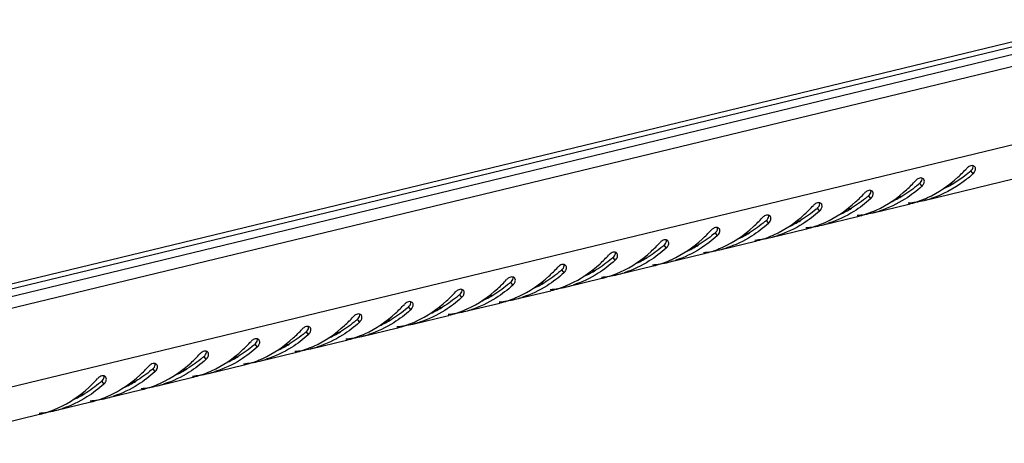
# Model space of a CAD drawing. Units: millimetres. Extents: x 0 to 297, y 0 to 210.
# Drawn here: x 252 to 270, y 10 to 19 of the extents above; entities that cross this region are included whole.
import ezdxf

# ---------------------------------------------------------------- set-up
doc = ezdxf.new("R2010")
doc.units = ezdxf.units.MM
doc.header["$LTSCALE"] = 16.335
doc.layers.get('0').update_dxf_attribs({"linetype": 'CONTINUOUS'})

msp = doc.modelspace()

# ---------------------------------------------------------------- linework, layer by layer
at = {"color": 7, "linetype": 'Continuous'}
for p, q in [((291.12051, 23.01076), (250.44117, 13.16361)), ((290.85755, 23.04515), (250.76381, 13.33975)), ((250.36749, 13.00733), (291.0778, 22.86198)), ((250.72872, 12.86638), (290.8978, 22.59001)), ((250.7371, 11.35754), (290.90617, 21.08118)), ((268.92223, 15.09778), (272.03874, 15.85218)), ((269.81637, 15.66105), (269.85761, 15.60618)), ((268.83334, 15.42309), (268.87457, 15.36822)), ((269.39876, 15.40212), (269.48084, 15.42199)), ((267.8503, 15.18513), (267.89154, 15.13026)), ((268.41335, 15.16358), (268.50044, 15.18466)), ((267.9392, 14.85981), (268.62434, 15.02567)), ((266.86727, 14.94717), (266.90851, 14.89229)), ((266.95616, 14.62185), (267.64131, 14.78771)), ((267.43031, 14.92562), (267.51741, 14.9467)), ((265.88424, 14.7092), (265.92547, 14.65433)), ((266.44728, 14.68766), (266.53437, 14.70874)), ((264.9012, 14.47124), (264.94244, 14.41637)), ((265.46425, 14.4497), (265.55134, 14.47078)), ((265.97313, 14.38389), (266.65828, 14.54975)), ((263.91817, 14.23328), (263.9594, 14.17841)), ((264.48121, 14.21174), (264.56831, 14.23282)), ((264.99009, 14.14593), (265.67524, 14.31178)), ((264.00706, 13.90797), (264.69221, 14.07382)), ((262.93513, 13.99532), (262.97637, 13.94045)), ((263.02403, 13.67001), (263.70917, 13.83586)), ((263.49818, 13.97378), (263.58527, 13.99486)), ((261.9521, 13.75736), (261.99334, 13.70249)), ((262.51514, 13.73582), (262.60224, 13.7569)), ((260.96907, 13.5194), (261.0103, 13.46453)), ((261.53211, 13.49786), (261.61921, 13.51894)), ((262.04099, 13.43205), (262.72614, 13.5979)), ((259.98603, 13.28144), (260.02727, 13.22657)), ((260.54908, 13.2599), (260.63617, 13.28098)), ((261.05796, 13.19409), (261.74311, 13.35994)), ((260.07492, 12.95613), (260.76007, 13.12198)), ((259.003, 13.04348), (259.04423, 12.98861)), ((259.09189, 12.71817), (259.77704, 12.88402)), ((259.56604, 13.02194), (259.65314, 13.04302)), ((258.01996, 12.80552), (258.0612, 12.75065)), ((258.58301, 12.78397), (258.6701, 12.80506)), ((257.03693, 12.56756), (257.07817, 12.51269)), ((257.59997, 12.54601), (257.68707, 12.5671)), ((258.10886, 12.48021), (258.794, 12.64606)), ((256.0539, 12.3296), (256.09513, 12.27473)), ((256.61694, 12.30805), (256.70404, 12.32914)), ((257.12582, 12.24225), (257.81097, 12.4081)), ((256.14279, 12.00429), (256.82794, 12.17014)), ((255.07086, 12.09164), (255.1121, 12.03677)), ((255.15975, 11.76633), (255.8449, 11.93218)), ((255.63391, 12.07009), (255.721, 12.09118)), ((254.08783, 11.85368), (254.12906, 11.79881)), ((254.65087, 11.83213), (254.73797, 11.85321)), ((253.10479, 11.61572), (253.14603, 11.56085)), ((253.66784, 11.59417), (253.75493, 11.61525)), ((254.17672, 11.52836), (254.86187, 11.69422)), ((252.6848, 11.35621), (252.7719, 11.37729)), ((253.19369, 11.2904), (253.87883, 11.45626)), ((252.21065, 11.05244), (252.8958, 11.2183)), ((249.60726, 10.42225), (251.91277, 10.98034))]:
    msp.add_line(p, q, dxfattribs=at)
for centre, radius, start, end in [((269.88409, 15.58261), 0.19481, 130.018944, 137.53936), ((269.84999, 15.70795), 0.0576, 29.959537, 44.68633), ((268.16535, 17.56758), 2.52205, 310.183964, 310.891899), ((269.72912, 15.74811), 0.19145, 312.15218, 317.184594), ((268.90106, 15.34465), 0.19481, 130.018944, 137.53936), ((267.18232, 17.32962), 2.52205, 310.183964, 310.891899), ((268.74609, 15.51015), 0.19145, 312.15218, 317.184594), ((268.86696, 15.46998), 0.0576, 29.959537, 44.68633), ((267.91803, 15.10669), 0.19481, 130.018944, 137.53936), ((266.19928, 17.09166), 2.52205, 310.183964, 310.891899), ((267.88392, 15.23202), 0.0576, 29.959537, 44.68633), ((267.39029, 17.02589), 2.15331, 294.362813, 301.303395), ((268.13249, 17.01692), 2.05155, 292.631067, 294.478775), ((266.93499, 14.86873), 0.19481, 130.018944, 137.53936), ((266.90089, 14.99406), 0.0576, 29.959537, 44.68633), ((267.76306, 15.27219), 0.19145, 312.15218, 317.184594), ((268.45394, 17.03242), 1.99038, 274.603895, 278.883852), ((268.1625, 16.92909), 1.95863, 283.638653, 283.8703), ((268.15127, 16.96957), 2.00062, 283.904688, 292.42784), ((268.454, 17.03148), 1.98944, 278.886321, 283.611608), ((268.13678, 17.00677), 2.04054, 292.405277, 292.629563), ((268.45343, 17.03356), 1.9916, 283.613568, 287.443875), ((265.95196, 14.63077), 0.19481, 130.018944, 137.53936), ((265.91785, 14.7561), 0.0576, 29.959537, 44.68633), ((265.21625, 16.8537), 2.52205, 310.183964, 310.891899), ((266.78002, 15.03423), 0.19145, 312.15218, 317.184594), ((266.40726, 16.78793), 2.15331, 294.362813, 301.303395), ((267.47091, 16.79446), 1.99038, 274.603895, 278.883852), ((267.17946, 16.69113), 1.95863, 283.638653, 283.8703), ((267.16823, 16.73161), 2.00062, 283.904688, 292.42784), ((267.47097, 16.79352), 1.98944, 278.886321, 283.611608), ((267.15375, 16.76881), 2.04054, 292.405277, 292.629563), ((267.14946, 16.77896), 2.05155, 292.631067, 294.478775), ((267.47039, 16.7956), 1.9916, 283.613568, 287.443875), ((264.23321, 16.61574), 2.52205, 310.183964, 310.891899), ((265.79699, 14.79627), 0.19145, 312.15218, 317.184594), ((265.42422, 16.54997), 2.15331, 294.362813, 301.303395), ((266.48787, 16.5565), 1.99038, 274.603895, 278.883852), ((266.1852, 16.49365), 2.00062, 283.904688, 292.42784), ((266.48793, 16.55556), 1.98944, 278.886321, 283.611608), ((266.17071, 16.53085), 2.04054, 292.405277, 292.629563), ((266.16642, 16.541), 2.05155, 292.631067, 294.478775), ((266.48736, 16.55764), 1.9916, 283.613568, 287.443875), ((264.96892, 14.39281), 0.19481, 130.018944, 137.53936), ((263.25018, 16.37778), 2.52205, 310.183964, 310.891899), ((264.81395, 14.55831), 0.19145, 312.15218, 317.184594), ((264.93482, 14.51814), 0.0576, 29.959537, 44.68633), ((264.44119, 16.31201), 2.15331, 294.362813, 301.303395), ((265.20216, 16.25569), 2.00062, 283.904688, 292.42784), ((265.18768, 16.29289), 2.04054, 292.405277, 292.629563), ((265.18339, 16.30303), 2.05155, 292.631067, 294.478775), ((265.50433, 16.31968), 1.9916, 283.613568, 287.443875), ((266.19643, 16.45317), 1.95863, 283.638653, 283.8703), ((263.98589, 14.15485), 0.19481, 130.018944, 137.53936), ((262.26715, 16.13982), 2.52205, 310.183964, 310.891899), ((263.95179, 14.28018), 0.0576, 29.959537, 44.68633), ((263.45816, 16.07404), 2.15331, 294.362813, 301.303395), ((265.50484, 16.31854), 1.99038, 274.603895, 278.883852), ((265.2134, 16.21521), 1.95863, 283.638653, 283.8703), ((265.5049, 16.3176), 1.98944, 278.886321, 283.611608), ((263.00286, 13.91689), 0.19481, 130.018944, 137.53936), ((262.96875, 14.04222), 0.0576, 29.959537, 44.68633), ((263.83092, 14.32035), 0.19145, 312.15218, 317.184594), ((264.52181, 16.08058), 1.99038, 274.603895, 278.883852), ((264.23036, 15.97725), 1.95863, 283.638653, 283.8703), ((264.21913, 16.01772), 2.00062, 283.904688, 292.42784), ((264.52187, 16.07964), 1.98944, 278.886321, 283.611608), ((264.20464, 16.05493), 2.04054, 292.405277, 292.629563), ((264.20036, 16.06507), 2.05155, 292.631067, 294.478775), ((264.52129, 16.08172), 1.9916, 283.613568, 287.443875), ((262.01982, 13.67893), 0.19481, 130.018944, 137.53936), ((261.98572, 13.80426), 0.0576, 29.959537, 44.68633), ((261.28411, 15.90186), 2.52205, 310.183964, 310.891899), ((262.84789, 14.08239), 0.19145, 312.15218, 317.184594), ((262.47512, 15.83608), 2.15331, 294.362813, 301.303395), ((263.53877, 15.84261), 1.99038, 274.603895, 278.883852), ((263.24733, 15.73929), 1.95863, 283.638653, 283.8703), ((263.2361, 15.77976), 2.00062, 283.904688, 292.42784), ((263.53883, 15.84168), 1.98944, 278.886321, 283.611608), ((263.22161, 15.81697), 2.04054, 292.405277, 292.629563), ((263.21732, 15.82711), 2.05155, 292.631067, 294.478775), ((263.53826, 15.84376), 1.9916, 283.613568, 287.443875), ((260.30108, 15.6639), 2.52205, 310.183964, 310.891899), ((261.86485, 13.84443), 0.19145, 312.15218, 317.184594), ((261.49209, 15.59812), 2.15331, 294.362813, 301.303395), ((262.55574, 15.60465), 1.99038, 274.603895, 278.883852), ((262.25306, 15.5418), 2.00062, 283.904688, 292.42784), ((262.5558, 15.60372), 1.98944, 278.886321, 283.611608), ((262.23858, 15.57901), 2.04054, 292.405277, 292.629563), ((262.23429, 15.58915), 2.05155, 292.631067, 294.478775), ((262.55523, 15.60579), 1.9916, 283.613568, 287.443875), ((261.03679, 13.44097), 0.19481, 130.018944, 137.53936), ((259.31805, 15.42594), 2.52205, 310.183964, 310.891899), ((260.88182, 13.60647), 0.19145, 312.15218, 317.184594), ((261.00268, 13.5663), 0.0576, 29.959537, 44.68633), ((260.50905, 15.36016), 2.15331, 294.362813, 301.303395), ((261.27003, 15.30384), 2.00062, 283.904688, 292.42784), ((261.25554, 15.34105), 2.04054, 292.405277, 292.629563), ((261.25125, 15.35119), 2.05155, 292.631067, 294.478775), ((261.57219, 15.36783), 1.9916, 283.613568, 287.443875), ((262.26429, 15.50132), 1.95863, 283.638653, 283.8703), ((260.05375, 13.20301), 0.19481, 130.018944, 137.53936), ((258.33501, 15.18798), 2.52205, 310.183964, 310.891899), ((260.01965, 13.32834), 0.0576, 29.959537, 44.68633), ((259.52602, 15.1222), 2.15331, 294.362813, 301.303395), ((261.5727, 15.36669), 1.99038, 274.603895, 278.883852), ((261.28126, 15.26336), 1.95863, 283.638653, 283.8703), ((261.57276, 15.36576), 1.98944, 278.886321, 283.611608), ((259.07072, 12.96505), 0.19481, 130.018944, 137.53936), ((259.03662, 13.09038), 0.0576, 29.959537, 44.68633), ((259.89878, 13.36851), 0.19145, 312.15218, 317.184594), ((260.58967, 15.12873), 1.99038, 274.603895, 278.883852), ((260.29823, 15.0254), 1.95863, 283.638653, 283.8703), ((260.287, 15.06588), 2.00062, 283.904688, 292.42784), ((260.58973, 15.1278), 1.98944, 278.886321, 283.611608), ((260.27251, 15.10309), 2.04054, 292.405277, 292.629563), ((260.26822, 15.11323), 2.05155, 292.631067, 294.478775), ((260.58916, 15.12987), 1.9916, 283.613568, 287.443875), ((258.08769, 12.72708), 0.19481, 130.018944, 137.53936), ((258.05358, 12.85242), 0.0576, 29.959537, 44.68633), ((257.35198, 14.95001), 2.52205, 310.183964, 310.891899), ((258.91575, 13.13054), 0.19145, 312.15218, 317.184594), ((258.54299, 14.88424), 2.15331, 294.362813, 301.303395), ((259.60664, 14.89077), 1.99038, 274.603895, 278.883852), ((259.31519, 14.78744), 1.95863, 283.638653, 283.8703), ((259.30396, 14.82792), 2.00062, 283.904688, 292.42784), ((259.6067, 14.88984), 1.98944, 278.886321, 283.611608), ((259.28947, 14.86513), 2.04054, 292.405277, 292.629563), ((259.28519, 14.87527), 2.05155, 292.631067, 294.478775), ((259.60612, 14.89191), 1.9916, 283.613568, 287.443875), ((256.36894, 14.71205), 2.52205, 310.183964, 310.891899), ((257.93272, 12.89258), 0.19145, 312.15218, 317.184594), ((257.55995, 14.64628), 2.15331, 294.362813, 301.303395), ((258.6236, 14.65281), 1.99038, 274.603895, 278.883852), ((258.32093, 14.58996), 2.00062, 283.904688, 292.42784), ((258.62366, 14.65187), 1.98944, 278.886321, 283.611608), ((258.30644, 14.62717), 2.04054, 292.405277, 292.629563), ((258.30215, 14.63731), 2.05155, 292.631067, 294.478775), ((258.62309, 14.65395), 1.9916, 283.613568, 287.443875), ((257.10465, 12.48912), 0.19481, 130.018944, 137.53936), ((255.38591, 14.47409), 2.52205, 310.183964, 310.891899), ((256.94968, 12.65462), 0.19145, 312.15218, 317.184594), ((257.07055, 12.61446), 0.0576, 29.959537, 44.68633), ((256.57692, 14.40832), 2.15331, 294.362813, 301.303395), ((257.33789, 14.352), 2.00062, 283.904688, 292.42784), ((257.32341, 14.38921), 2.04054, 292.405277, 292.629563), ((257.31912, 14.39935), 2.05155, 292.631067, 294.478775), ((257.64006, 14.41599), 1.9916, 283.613568, 287.443875), ((258.33216, 14.54948), 1.95863, 283.638653, 283.8703), ((256.12162, 12.25116), 0.19481, 130.018944, 137.53936), ((254.40288, 14.23613), 2.52205, 310.183964, 310.891899), ((256.08752, 12.3765), 0.0576, 29.959537, 44.68633), ((255.59388, 14.17036), 2.15331, 294.362813, 301.303395), ((257.64057, 14.41485), 1.99038, 274.603895, 278.883852), ((257.34913, 14.31152), 1.95863, 283.638653, 283.8703), ((257.64063, 14.41391), 1.98944, 278.886321, 283.611608), ((255.13858, 12.0132), 0.19481, 130.018944, 137.53936), ((255.10448, 12.13854), 0.0576, 29.959537, 44.68633), ((255.96665, 12.41666), 0.19145, 312.15218, 317.184594), ((256.65753, 14.17689), 1.99038, 274.603895, 278.883852), ((256.36609, 14.07356), 1.95863, 283.638653, 283.8703), ((256.35486, 14.11404), 2.00062, 283.904688, 292.42784), ((256.65759, 14.17595), 1.98944, 278.886321, 283.611608), ((256.34037, 14.15125), 2.04054, 292.405277, 292.629563), ((256.33609, 14.16139), 2.05155, 292.631067, 294.478775), ((256.65702, 14.17803), 1.9916, 283.613568, 287.443875), ((254.12145, 11.90057), 0.0576, 29.959537, 44.68633), ((253.41984, 13.99817), 2.52205, 310.183964, 310.891899), ((254.98361, 12.1787), 0.19145, 312.15218, 317.184594), ((254.61085, 13.9324), 2.15331, 294.362813, 301.303395), ((255.6745, 13.93893), 1.99038, 274.603895, 278.883852), ((255.38306, 13.8356), 1.95863, 283.638653, 283.8703), ((255.37183, 13.87608), 2.00062, 283.904688, 292.42784), ((255.67456, 13.93799), 1.98944, 278.886321, 283.611608), ((255.35734, 13.91329), 2.04054, 292.405277, 292.629563), ((255.35305, 13.92343), 2.05155, 292.631067, 294.478775), ((255.67399, 13.94007), 1.9916, 283.613568, 287.443875), ((254.15555, 11.77524), 0.19481, 130.018944, 137.53936), ((252.43681, 13.76021), 2.52205, 310.183964, 310.891899), ((254.00058, 11.94074), 0.19145, 312.15218, 317.184594), ((253.62782, 13.69444), 2.15331, 294.362813, 301.303395), ((254.38879, 13.63812), 2.00062, 283.904688, 292.42784), ((254.69153, 13.70003), 1.98944, 278.886321, 283.611608), ((254.3743, 13.67532), 2.04054, 292.405277, 292.629563), ((254.37002, 13.68547), 2.05155, 292.631067, 294.478775), ((254.69095, 13.70211), 1.9916, 283.613568, 287.443875), ((253.17252, 11.53728), 0.19481, 130.018944, 137.53936), ((251.45377, 13.52225), 2.52205, 310.183964, 310.891899), ((253.01755, 11.70278), 0.19145, 312.15218, 317.184594), ((253.13841, 11.66261), 0.0576, 29.959537, 44.68633), ((252.64478, 13.45648), 2.15331, 294.362813, 301.303395), ((253.40576, 13.40016), 2.00062, 283.904688, 292.42784), ((253.39127, 13.43736), 2.04054, 292.405277, 292.629563), ((253.38698, 13.44751), 2.05155, 292.631067, 294.478775), ((253.70792, 13.46415), 1.9916, 283.613568, 287.443875), ((254.69147, 13.70097), 1.99038, 274.603895, 278.883852), ((254.40002, 13.59764), 1.95863, 283.638653, 283.8703), ((251.66175, 13.21852), 2.15331, 294.362813, 301.303395), ((253.70843, 13.46301), 1.99038, 274.603895, 278.883852), ((253.41699, 13.35968), 1.95863, 283.638653, 283.8703), ((253.70849, 13.46207), 1.98944, 278.886321, 283.611608), ((252.7254, 13.22505), 1.99038, 274.603895, 278.883852), ((252.43396, 13.12172), 1.95863, 283.638653, 283.8703), ((252.42272, 13.1622), 2.00062, 283.904688, 292.42784), ((252.72546, 13.22411), 1.98944, 278.886321, 283.611608), ((252.40824, 13.1994), 2.04054, 292.405277, 292.629563), ((252.40395, 13.20955), 2.05155, 292.631067, 294.478775), ((252.72489, 13.22619), 1.9916, 283.613568, 287.443875), ((251.74237, 12.98709), 1.99038, 274.603895, 278.883852), ((251.45092, 12.88376), 1.95863, 283.638653, 283.8703), ((251.43969, 12.92424), 2.00062, 283.904688, 292.42784), ((251.74242, 12.98615), 1.98944, 278.886321, 283.611608), ((251.4252, 12.96144), 2.04054, 292.405277, 292.629563), ((251.42092, 12.97159), 2.05155, 292.631067, 294.478775), ((251.74185, 12.98823), 1.9916, 283.613568, 287.443875)]:
    msp.add_arc(centre, radius, start, end, dxfattribs=at)
for points in [[(269.78297, 15.74893), (269.77446, 15.74394), (269.76638, 15.73815), (269.75882, 15.7318)], [(269.86251, 15.76452), (269.83637, 15.77136), (269.80627, 15.7626), (269.78297, 15.74893)], [(269.81637, 15.66105), (269.84041, 15.68186), (269.86224, 15.71131), (269.86526, 15.74297)], [(269.89094, 15.74845), (269.88328, 15.75619), (269.87304, 15.76177), (269.86251, 15.76452)], [(268.87947, 15.52656), (268.85333, 15.5334), (268.82324, 15.52464), (268.79993, 15.51097)], [(268.90791, 15.51049), (268.90025, 15.51823), (268.89001, 15.52381), (268.87947, 15.52656)], [(269.79269, 15.64079), (269.6323, 15.50534), (269.45292, 15.3887), (269.26159, 15.30229)], [(269.86956, 15.61799), (269.87821, 15.62733), (269.886, 15.6376), (269.89234, 15.64863)], [(268.80965, 15.40283), (268.71528, 15.32313), (268.61469, 15.25013), (268.50909, 15.18604)], [(268.87457, 15.36822), (268.77424, 15.27737), (268.66615, 15.19427), (268.5518, 15.12185)], [(268.79993, 15.51097), (268.79142, 15.50598), (268.78335, 15.50018), (268.77579, 15.49384)], [(268.83334, 15.42309), (268.85738, 15.4439), (268.8792, 15.47335), (268.88222, 15.50501)], [(268.88653, 15.38003), (268.89518, 15.38937), (268.90296, 15.39964), (268.90931, 15.41067)], [(267.82662, 15.16487), (267.73224, 15.08517), (267.63166, 15.01217), (267.52605, 14.94808)], [(267.8169, 15.27301), (267.80839, 15.26802), (267.80032, 15.26222), (267.79276, 15.25588)], [(267.89644, 15.2886), (267.8703, 15.29544), (267.8402, 15.28668), (267.8169, 15.27301)], [(267.8503, 15.18513), (267.87434, 15.20594), (267.89617, 15.23539), (267.89919, 15.26705)], [(267.92487, 15.27253), (267.91721, 15.28027), (267.90697, 15.28585), (267.89644, 15.2886)], [(267.90349, 15.14207), (267.91214, 15.15141), (267.91993, 15.16168), (267.92628, 15.17271)], [(266.83387, 15.03505), (266.82536, 15.03005), (266.81728, 15.02426), (266.80972, 15.01792)], [(266.9134, 15.05064), (266.88727, 15.05748), (266.85717, 15.04872), (266.83387, 15.03505)], [(266.86727, 14.94717), (266.89131, 14.96798), (266.91314, 14.99743), (266.91615, 15.02909)], [(266.94184, 15.03457), (266.93418, 15.04231), (266.92394, 15.04789), (266.9134, 15.05064)], [(267.89154, 15.13026), (267.7912, 15.03941), (267.68311, 14.95631), (267.56876, 14.88389)], [(268.5518, 15.12185), (268.40124, 15.02651), (268.23743, 14.94901), (268.06742, 14.89559)], [(265.85083, 14.79709), (265.84232, 14.79209), (265.83425, 14.7863), (265.82669, 14.77996)], [(265.93037, 14.81268), (265.90423, 14.81952), (265.87414, 14.81076), (265.85083, 14.79709)], [(265.88424, 14.7092), (265.90827, 14.73002), (265.9301, 14.75947), (265.93312, 14.79113)], [(265.9588, 14.79661), (265.95115, 14.80435), (265.9409, 14.80992), (265.93037, 14.81268)], [(266.84359, 14.92691), (266.74921, 14.8472), (266.64862, 14.77421), (266.54302, 14.71012)], [(266.90851, 14.89229), (266.80817, 14.80145), (266.70008, 14.71834), (266.58573, 14.64593)], [(266.92046, 14.90411), (266.92911, 14.91345), (266.93689, 14.92372), (266.94324, 14.93475)], [(267.56876, 14.88389), (267.41821, 14.78855), (267.25439, 14.71105), (267.08438, 14.65763)], [(264.94734, 14.57472), (264.9212, 14.58156), (264.8911, 14.5728), (264.8678, 14.55913)], [(265.86055, 14.68895), (265.76618, 14.60924), (265.66559, 14.53625), (265.55998, 14.47216)], [(265.92547, 14.65433), (265.82514, 14.56349), (265.71705, 14.48038), (265.6027, 14.40797)], [(265.93743, 14.66615), (265.94607, 14.67549), (265.95386, 14.68576), (265.96021, 14.69679)], [(266.58573, 14.64593), (266.43517, 14.55059), (266.27136, 14.47309), (266.10135, 14.41967)], [(264.87752, 14.45099), (264.78314, 14.37128), (264.68255, 14.29829), (264.57695, 14.2342)], [(264.94244, 14.41637), (264.8421, 14.32553), (264.73401, 14.24242), (264.61966, 14.17001)], [(264.8678, 14.55913), (264.85929, 14.55413), (264.85121, 14.54834), (264.84365, 14.542)], [(264.9012, 14.47124), (264.92524, 14.49206), (264.94707, 14.52151), (264.95009, 14.55317)], [(264.97577, 14.55864), (264.96811, 14.56639), (264.95787, 14.57196), (264.94734, 14.57472)], [(264.95439, 14.42819), (264.96304, 14.43753), (264.97083, 14.4478), (264.97717, 14.45883)], [(265.6027, 14.40797), (265.45214, 14.31263), (265.28833, 14.23513), (265.11832, 14.18171)], [(263.89449, 14.21303), (263.80011, 14.13332), (263.69952, 14.06033), (263.59392, 13.99623)], [(263.88477, 14.32117), (263.87625, 14.31617), (263.86818, 14.31038), (263.86062, 14.30404)], [(263.9643, 14.33676), (263.93816, 14.3436), (263.90807, 14.33484), (263.88477, 14.32117)], [(263.91817, 14.23328), (263.94221, 14.2541), (263.96403, 14.28355), (263.96705, 14.31521)], [(263.99274, 14.32068), (263.98508, 14.32842), (263.97484, 14.334), (263.9643, 14.33676)], [(263.97136, 14.19023), (263.98001, 14.19957), (263.98779, 14.20984), (263.99414, 14.22087)], [(262.90173, 14.0832), (262.89322, 14.07821), (262.88515, 14.07242), (262.87759, 14.06608)], [(262.98127, 14.0988), (262.95513, 14.10564), (262.92503, 14.09688), (262.90173, 14.0832)], [(262.93513, 13.99532), (262.95917, 14.01614), (262.981, 14.04559), (262.98402, 14.07725)], [(263.0097, 14.08272), (263.00205, 14.09046), (262.9918, 14.09604), (262.98127, 14.0988)], [(263.9594, 14.17841), (263.85907, 14.08757), (263.75098, 14.00446), (263.63663, 13.93205)], [(264.61966, 14.17001), (264.4691, 14.07467), (264.30529, 13.99717), (264.13528, 13.94375)], [(261.9187, 13.84524), (261.91019, 13.84025), (261.90211, 13.83446), (261.89455, 13.82812)], [(261.99823, 13.86084), (261.9721, 13.86768), (261.942, 13.85891), (261.9187, 13.84524)], [(261.9521, 13.75736), (261.97614, 13.77818), (261.99797, 13.80763), (262.00098, 13.83929)], [(262.02667, 13.84476), (262.01901, 13.8525), (262.00877, 13.85808), (261.99823, 13.86084)], [(262.91145, 13.97507), (262.81707, 13.89536), (262.71649, 13.82237), (262.61088, 13.75827)], [(262.97637, 13.94045), (262.87603, 13.84961), (262.76794, 13.7665), (262.65359, 13.69409)], [(262.98832, 13.95227), (262.99697, 13.96161), (263.00476, 13.97188), (263.01111, 13.98291)], [(263.63663, 13.93205), (263.48607, 13.83671), (263.32226, 13.75921), (263.15225, 13.70579)], [(261.92842, 13.73711), (261.83404, 13.6574), (261.73345, 13.58441), (261.62785, 13.52031)], [(261.99334, 13.70249), (261.893, 13.61165), (261.78491, 13.52854), (261.67056, 13.45613)], [(262.00529, 13.71431), (262.01394, 13.72365), (262.02172, 13.73392), (262.02807, 13.74495)], [(262.65359, 13.69409), (262.50304, 13.59875), (262.33923, 13.52125), (262.16921, 13.46783)], [(260.94538, 13.49915), (260.85101, 13.41944), (260.75042, 13.34645), (260.64482, 13.28235)], [(261.0103, 13.46453), (260.90997, 13.37369), (260.80188, 13.29058), (260.68753, 13.21817)], [(260.93566, 13.60728), (260.92715, 13.60229), (260.91908, 13.5965), (260.91152, 13.59016)], [(261.0152, 13.62288), (260.98906, 13.62971), (260.95897, 13.62095), (260.93566, 13.60728)], [(260.96907, 13.5194), (260.9931, 13.54022), (261.01493, 13.56967), (261.01795, 13.60133)], [(261.04363, 13.6068), (261.03598, 13.61454), (261.02573, 13.62012), (261.0152, 13.62288)], [(261.02226, 13.47635), (261.0309, 13.48569), (261.03869, 13.49596), (261.04504, 13.50699)], [(261.67056, 13.45613), (261.52, 13.36079), (261.35619, 13.28329), (261.18618, 13.22987)], [(259.96235, 13.26119), (259.86797, 13.18148), (259.76738, 13.10849), (259.66178, 13.04439)], [(259.95263, 13.36932), (259.94412, 13.36433), (259.93604, 13.35854), (259.92849, 13.3522)], [(260.03217, 13.38492), (260.00603, 13.39175), (259.97593, 13.38299), (259.95263, 13.36932)], [(259.98603, 13.28144), (260.01007, 13.30226), (260.0319, 13.33171), (260.03492, 13.36336)], [(260.0606, 13.36884), (260.05294, 13.37658), (260.0427, 13.38216), (260.03217, 13.38492)], [(260.03922, 13.23839), (260.04787, 13.24773), (260.05566, 13.258), (260.06201, 13.26903)], [(258.9696, 13.13136), (258.96108, 13.12637), (258.95301, 13.12058), (258.94545, 13.11424)], [(259.04913, 13.14696), (259.02299, 13.15379), (258.9929, 13.14503), (258.9696, 13.13136)], [(259.003, 13.04348), (259.02704, 13.0643), (259.04886, 13.09375), (259.05188, 13.1254)], [(259.07757, 13.13088), (259.06991, 13.13862), (259.05967, 13.1442), (259.04913, 13.14696)], [(260.02727, 13.22657), (259.92693, 13.13572), (259.81884, 13.05262), (259.70449, 12.98021)], [(260.68753, 13.21817), (260.53697, 13.12283), (260.37316, 13.04533), (260.20315, 12.99191)], [(257.98656, 12.8934), (257.97805, 12.88841), (257.96998, 12.88262), (257.96242, 12.87627)], [(258.0661, 12.90899), (258.03996, 12.91583), (258.00986, 12.90707), (257.98656, 12.8934)], [(258.01996, 12.80552), (258.044, 12.82634), (258.06583, 12.85579), (258.06885, 12.88744)], [(258.09453, 12.89292), (258.08688, 12.90066), (258.07663, 12.90624), (258.0661, 12.90899)], [(258.97932, 13.02323), (258.88494, 12.94352), (258.78435, 12.87053), (258.67875, 12.80643)], [(259.04423, 12.98861), (258.9439, 12.89776), (258.83581, 12.81466), (258.72146, 12.74225)], [(259.05619, 13.00043), (259.06484, 13.00976), (259.07262, 13.02004), (259.07897, 13.03107)], [(259.70449, 12.98021), (259.55393, 12.88487), (259.39012, 12.80737), (259.22011, 12.75395)], [(257.99628, 12.78527), (257.90191, 12.70556), (257.80132, 12.63257), (257.69571, 12.56847)], [(258.0612, 12.75065), (257.96087, 12.6598), (257.85277, 12.5767), (257.73842, 12.50429)], [(258.07315, 12.76247), (258.0818, 12.7718), (258.08959, 12.78208), (258.09594, 12.79311)], [(258.72146, 12.74225), (258.5709, 12.6469), (258.40709, 12.56941), (258.23708, 12.51599)], [(257.01325, 12.54731), (256.91887, 12.4676), (256.81828, 12.3946), (256.71268, 12.33051)], [(257.07817, 12.51269), (256.97783, 12.42184), (256.86974, 12.33874), (256.75539, 12.26632)], [(257.00353, 12.65544), (256.99502, 12.65045), (256.98694, 12.64466), (256.97938, 12.63831)], [(257.08306, 12.67103), (257.05693, 12.67787), (257.02683, 12.66911), (257.00353, 12.65544)], [(257.03693, 12.56756), (257.06097, 12.58838), (257.0828, 12.61783), (257.08582, 12.64948)], [(257.1115, 12.65496), (257.10384, 12.6627), (257.0936, 12.66828), (257.08306, 12.67103)], [(257.09012, 12.52451), (257.09877, 12.53384), (257.10655, 12.54411), (257.1129, 12.55514)], [(257.73842, 12.50429), (257.58787, 12.40894), (257.42406, 12.33145), (257.25405, 12.27803)], [(256.03021, 12.30934), (255.93584, 12.22964), (255.83525, 12.15664), (255.72965, 12.09255)], [(256.02049, 12.41748), (256.01198, 12.41249), (256.00391, 12.4067), (255.99635, 12.40035)], [(256.10003, 12.43307), (256.07389, 12.43991), (256.0438, 12.43115), (256.02049, 12.41748)], [(256.0539, 12.3296), (256.07794, 12.35042), (256.09976, 12.37987), (256.10278, 12.41152)], [(256.12846, 12.417), (256.12081, 12.42474), (256.11056, 12.43032), (256.10003, 12.43307)], [(256.10709, 12.28654), (256.11573, 12.29588), (256.12352, 12.30615), (256.12987, 12.31718)], [(255.03746, 12.17952), (255.02895, 12.17453), (255.02087, 12.16874), (255.01332, 12.16239)], [(255.117, 12.19511), (255.09086, 12.20195), (255.06076, 12.19319), (255.03746, 12.17952)], [(255.07086, 12.09164), (255.0949, 12.11245), (255.11673, 12.1419), (255.11975, 12.17356)], [(255.14543, 12.17904), (255.13777, 12.18678), (255.12753, 12.19236), (255.117, 12.19511)], [(256.09513, 12.27473), (255.9948, 12.18388), (255.88671, 12.10078), (255.77236, 12.02836)], [(256.75539, 12.26632), (256.60483, 12.17098), (256.44102, 12.09349), (256.27101, 12.04007)], [(254.05443, 11.94156), (254.04591, 11.93657), (254.03784, 11.93077), (254.03028, 11.92443)], [(254.13396, 11.95715), (254.10783, 11.96399), (254.07773, 11.95523), (254.05443, 11.94156)], [(254.08783, 11.85368), (254.11187, 11.87449), (254.1337, 11.90394), (254.13671, 11.9356)], [(254.1624, 11.94108), (254.15474, 11.94882), (254.1445, 11.9544), (254.13396, 11.95715)], [(255.04718, 12.07138), (254.9528, 11.99168), (254.85221, 11.91868), (254.74661, 11.85459)], [(255.1121, 12.03677), (255.01176, 11.94592), (254.90367, 11.86282), (254.78932, 11.7904)], [(255.12405, 12.04858), (255.1327, 12.05792), (255.14049, 12.06819), (255.14684, 12.07922)], [(255.77236, 12.02836), (255.6218, 11.93302), (255.45799, 11.85553), (255.28798, 11.8021)], [(254.06415, 11.83342), (253.96977, 11.75372), (253.86918, 11.68072), (253.76358, 11.61663)], [(254.12906, 11.79881), (254.02873, 11.70796), (253.92064, 11.62486), (253.80629, 11.55244)], [(254.14102, 11.81062), (254.14967, 11.81996), (254.15745, 11.83023), (254.1638, 11.84126)], [(254.78932, 11.7904), (254.63876, 11.69506), (254.47495, 11.61756), (254.30494, 11.56414)], [(253.08111, 11.59546), (252.98674, 11.51575), (252.88615, 11.44276), (252.78054, 11.37867)], [(253.14603, 11.56085), (253.0457, 11.47), (252.9376, 11.3869), (252.82325, 11.31448)], [(253.07139, 11.7036), (253.06288, 11.6986), (253.05481, 11.69281), (253.04725, 11.68647)], [(253.15093, 11.71919), (253.12479, 11.72603), (253.09469, 11.71727), (253.07139, 11.7036)], [(253.10479, 11.61572), (253.12883, 11.63653), (253.15066, 11.66598), (253.15368, 11.69764)], [(253.17936, 11.70312), (253.17171, 11.71086), (253.16146, 11.71644), (253.15093, 11.71919)], [(253.15799, 11.57266), (253.16663, 11.582), (253.17442, 11.59227), (253.18077, 11.6033)], [(253.80629, 11.55244), (253.65573, 11.4571), (253.49192, 11.3796), (253.32191, 11.32618)], [(252.82325, 11.31448), (252.6727, 11.21914), (252.50889, 11.14164), (252.33888, 11.08822)]]:
    msp.add_open_spline(points, degree=3, dxfattribs=at)
for points, knots in [([(269.86526, 15.74297), (269.86559, 15.74652), (269.86576, 15.75353), (269.86482, 15.76048), (269.86408, 15.76381)], [0, 0, 0, 0, 0.51100511, 1, 1, 1, 1]), ([(269.89234, 15.64863), (269.89668, 15.65616), (269.90961, 15.68312), (269.91062, 15.7181), (269.89989, 15.73671)], [0, 0, 0, 0, 0.28784656, 1, 1, 1, 1]), ([(268.88222, 15.50501), (268.88256, 15.50856), (268.88272, 15.51557), (268.88178, 15.52252), (268.88104, 15.52585)], [0, 0, 0, 0, 0.51100511, 1, 1, 1, 1]), ([(268.98256, 15.14977), (269.19715, 15.24746), (269.46325, 15.43085), (269.68616, 15.65486), (269.74038, 15.71412)], [0, 0, 0, 0, 0.74589565, 1, 1, 1, 1]), ([(269.85761, 15.60618), (269.79859, 15.55274), (269.55699, 15.35358), (269.2732, 15.20355), (269.05045, 15.13355)], [0, 0, 0, 0, 0.25427704, 1, 1, 1, 1]), ([(267.99953, 14.91181), (268.21412, 15.0095), (268.48021, 15.19289), (268.70313, 15.4169), (268.75734, 15.47616)], [0, 0, 0, 0, 0.74589565, 1, 1, 1, 1]), ([(268.90931, 15.41067), (268.91364, 15.4182), (268.92657, 15.44516), (268.92759, 15.48014), (268.91686, 15.49875)], [0, 0, 0, 0, 0.28784656, 1, 1, 1, 1]), ([(267.0165, 14.67385), (267.23108, 14.77154), (267.49718, 14.95493), (267.72009, 15.17894), (267.77431, 15.2382)], [0, 0, 0, 0, 0.74589565, 1, 1, 1, 1]), ([(267.89919, 15.26705), (267.89953, 15.2706), (267.89969, 15.27761), (267.89875, 15.28456), (267.89801, 15.28789)], [0, 0, 0, 0, 0.51100511, 1, 1, 1, 1]), ([(267.92628, 15.17271), (267.93061, 15.18024), (267.94354, 15.2072), (267.94456, 15.24218), (267.93382, 15.26079)], [0, 0, 0, 0, 0.28784656, 1, 1, 1, 1]), ([(266.03346, 14.43589), (266.24805, 14.53358), (266.51415, 14.71697), (266.73706, 14.94098), (266.79127, 15.00024)], [0, 0, 0, 0, 0.74589565, 1, 1, 1, 1]), ([(266.91615, 15.02909), (266.91649, 15.03264), (266.91665, 15.03965), (266.91572, 15.0466), (266.91498, 15.04993)], [0, 0, 0, 0, 0.51100511, 1, 1, 1, 1]), ([(266.94324, 14.93475), (266.94757, 14.94228), (266.9605, 14.96923), (266.96152, 15.00422), (266.95079, 15.02283)], [0, 0, 0, 0, 0.28784656, 1, 1, 1, 1]), ([(265.93312, 14.79113), (265.93346, 14.79468), (265.93362, 14.80168), (265.93268, 14.80863), (265.93194, 14.81197)], [0, 0, 0, 0, 0.51100511, 1, 1, 1, 1]), ([(265.96021, 14.69679), (265.96454, 14.70432), (265.97747, 14.73127), (265.97849, 14.76626), (265.96775, 14.78487)], [0, 0, 0, 0, 0.28784656, 1, 1, 1, 1]), ([(265.05043, 14.19793), (265.26501, 14.29562), (265.53111, 14.47901), (265.75402, 14.70302), (265.80824, 14.76228)], [0, 0, 0, 0, 0.74589565, 1, 1, 1, 1]), ([(264.06739, 13.95997), (264.28198, 14.05766), (264.54808, 14.24104), (264.77099, 14.46506), (264.82521, 14.52432)], [0, 0, 0, 0, 0.74589565, 1, 1, 1, 1]), ([(264.95009, 14.55317), (264.95043, 14.55672), (264.95059, 14.56372), (264.94965, 14.57067), (264.94891, 14.574)], [0, 0, 0, 0, 0.51100511, 1, 1, 1, 1]), ([(264.97717, 14.45883), (264.98151, 14.46636), (264.99444, 14.49331), (264.99545, 14.5283), (264.98472, 14.5469)], [0, 0, 0, 0, 0.28784656, 1, 1, 1, 1]), ([(263.08436, 13.72201), (263.29895, 13.8197), (263.56504, 14.00308), (263.78796, 14.2271), (263.84217, 14.28636)], [0, 0, 0, 0, 0.74589565, 1, 1, 1, 1]), ([(263.96705, 14.31521), (263.96739, 14.31876), (263.96755, 14.32576), (263.96661, 14.33271), (263.96587, 14.33604)], [0, 0, 0, 0, 0.51100511, 1, 1, 1, 1]), ([(263.99414, 14.22087), (263.99847, 14.22839), (264.0114, 14.25535), (264.01242, 14.29034), (264.00169, 14.30894)], [0, 0, 0, 0, 0.28784656, 1, 1, 1, 1]), ([(262.10133, 13.48405), (262.31591, 13.58174), (262.58201, 13.76512), (262.80492, 13.98914), (262.85914, 14.0484)], [0, 0, 0, 0, 0.74589565, 1, 1, 1, 1]), ([(262.98402, 14.07725), (262.98436, 14.0808), (262.98452, 14.0878), (262.98358, 14.09475), (262.98284, 14.09808)], [0, 0, 0, 0, 0.51100511, 1, 1, 1, 1]), ([(263.01111, 13.98291), (263.01544, 13.99043), (263.02837, 14.01739), (263.02939, 14.05237), (263.01865, 14.07098)], [0, 0, 0, 0, 0.28784656, 1, 1, 1, 1]), ([(262.00098, 13.83929), (262.00132, 13.84284), (262.00148, 13.84984), (262.00055, 13.85679), (261.99981, 13.86012)], [0, 0, 0, 0, 0.51100511, 1, 1, 1, 1]), ([(262.02807, 13.74495), (262.0324, 13.75247), (262.04533, 13.77943), (262.04635, 13.81441), (262.03562, 13.83302)], [0, 0, 0, 0, 0.28784656, 1, 1, 1, 1]), ([(261.11829, 13.24609), (261.33288, 13.34378), (261.59898, 13.52716), (261.82189, 13.75118), (261.8761, 13.81044)], [0, 0, 0, 0, 0.74589565, 1, 1, 1, 1]), ([(260.13526, 13.00813), (260.34984, 13.10582), (260.61594, 13.2892), (260.83885, 13.51321), (260.89307, 13.57248)], [0, 0, 0, 0, 0.74589565, 1, 1, 1, 1]), ([(261.01795, 13.60133), (261.01829, 13.60487), (261.01845, 13.61188), (261.01751, 13.61883), (261.01677, 13.62216)], [0, 0, 0, 0, 0.51100511, 1, 1, 1, 1]), ([(261.04504, 13.50699), (261.04937, 13.51451), (261.0623, 13.54147), (261.06332, 13.57645), (261.05258, 13.59506)], [0, 0, 0, 0, 0.28784656, 1, 1, 1, 1]), ([(259.15222, 12.77017), (259.36681, 12.86786), (259.63291, 13.05124), (259.85582, 13.27525), (259.91004, 13.33452)], [0, 0, 0, 0, 0.74589565, 1, 1, 1, 1]), ([(260.03492, 13.36336), (260.03526, 13.36691), (260.03542, 13.37392), (260.03448, 13.38087), (260.03374, 13.3842)], [0, 0, 0, 0, 0.51100511, 1, 1, 1, 1]), ([(260.06201, 13.26903), (260.06634, 13.27655), (260.07927, 13.30351), (260.08028, 13.33849), (260.06955, 13.3571)], [0, 0, 0, 0, 0.28784656, 1, 1, 1, 1]), ([(258.16919, 12.53221), (258.38378, 12.6299), (258.64987, 12.81328), (258.87279, 13.03729), (258.927, 13.09656)], [0, 0, 0, 0, 0.74589565, 1, 1, 1, 1]), ([(259.05188, 13.1254), (259.05222, 13.12895), (259.05238, 13.13596), (259.05144, 13.14291), (259.0507, 13.14624)], [0, 0, 0, 0, 0.51100511, 1, 1, 1, 1]), ([(259.07897, 13.03107), (259.0833, 13.03859), (259.09623, 13.06555), (259.09725, 13.10053), (259.08652, 13.11914)], [0, 0, 0, 0, 0.28784656, 1, 1, 1, 1]), ([(258.06885, 12.88744), (258.06919, 12.89099), (258.06935, 12.898), (258.06841, 12.90495), (258.06767, 12.90828)], [0, 0, 0, 0, 0.51100511, 1, 1, 1, 1]), ([(258.09594, 12.79311), (258.10027, 12.80063), (258.1132, 12.82759), (258.11422, 12.86257), (258.10348, 12.88118)], [0, 0, 0, 0, 0.28784656, 1, 1, 1, 1]), ([(257.18616, 12.29425), (257.40074, 12.39193), (257.66684, 12.57532), (257.88975, 12.79933), (257.94397, 12.8586)], [0, 0, 0, 0, 0.74589565, 1, 1, 1, 1]), ([(256.20312, 12.05628), (256.41771, 12.15397), (256.68381, 12.33736), (256.90672, 12.56137), (256.96093, 12.62064)], [0, 0, 0, 0, 0.74589565, 1, 1, 1, 1]), ([(257.08582, 12.64948), (257.08615, 12.65303), (257.08631, 12.66004), (257.08538, 12.66699), (257.08464, 12.67032)], [0, 0, 0, 0, 0.51100511, 1, 1, 1, 1]), ([(257.1129, 12.55514), (257.11724, 12.56267), (257.13016, 12.58963), (257.13118, 12.62461), (257.12045, 12.64322)], [0, 0, 0, 0, 0.28784656, 1, 1, 1, 1]), ([(255.22009, 11.81832), (255.43467, 11.91601), (255.70077, 12.0994), (255.92368, 12.32341), (255.9779, 12.38267)], [0, 0, 0, 0, 0.74589565, 1, 1, 1, 1]), ([(256.10278, 12.41152), (256.10312, 12.41507), (256.10328, 12.42208), (256.10234, 12.42903), (256.1016, 12.43236)], [0, 0, 0, 0, 0.51100511, 1, 1, 1, 1]), ([(256.12987, 12.31718), (256.1342, 12.32471), (256.14713, 12.35167), (256.14815, 12.38665), (256.13741, 12.40526)], [0, 0, 0, 0, 0.28784656, 1, 1, 1, 1]), ([(254.23705, 11.58036), (254.45164, 11.67805), (254.71774, 11.86144), (254.94065, 12.08545), (254.99487, 12.14471)], [0, 0, 0, 0, 0.74589565, 1, 1, 1, 1]), ([(255.11975, 12.17356), (255.12009, 12.17711), (255.12025, 12.18412), (255.11931, 12.19107), (255.11857, 12.1944)], [0, 0, 0, 0, 0.51100511, 1, 1, 1, 1]), ([(255.14684, 12.07922), (255.15117, 12.08675), (255.1641, 12.11371), (255.16511, 12.14869), (255.15438, 12.1673)], [0, 0, 0, 0, 0.28784656, 1, 1, 1, 1]), ([(254.13671, 11.9356), (254.13705, 11.93915), (254.13721, 11.94616), (254.13627, 11.95311), (254.13553, 11.95644)], [0, 0, 0, 0, 0.51100511, 1, 1, 1, 1]), ([(254.1638, 11.84126), (254.16813, 11.84879), (254.18106, 11.87575), (254.18208, 11.91073), (254.17135, 11.92934)], [0, 0, 0, 0, 0.28784656, 1, 1, 1, 1]), ([(253.25402, 11.3424), (253.46861, 11.44009), (253.7347, 11.62348), (253.95762, 11.84749), (254.01183, 11.90675)], [0, 0, 0, 0, 0.74589565, 1, 1, 1, 1]), ([(252.27099, 11.10444), (252.48557, 11.20213), (252.75167, 11.38552), (252.97458, 11.60953), (253.0288, 11.66879)], [0, 0, 0, 0, 0.74589565, 1, 1, 1, 1]), ([(253.15368, 11.69764), (253.15402, 11.70119), (253.15418, 11.7082), (253.15324, 11.71515), (253.1525, 11.71848)], [0, 0, 0, 0, 0.51100511, 1, 1, 1, 1]), ([(253.18077, 11.6033), (253.1851, 11.61083), (253.19803, 11.63779), (253.19905, 11.67277), (253.18831, 11.69138)], [0, 0, 0, 0, 0.28784656, 1, 1, 1, 1])]:
    msp.add_open_spline(points, degree=3, knots=knots, dxfattribs=at)

doc.saveas('drawing.dxf')
